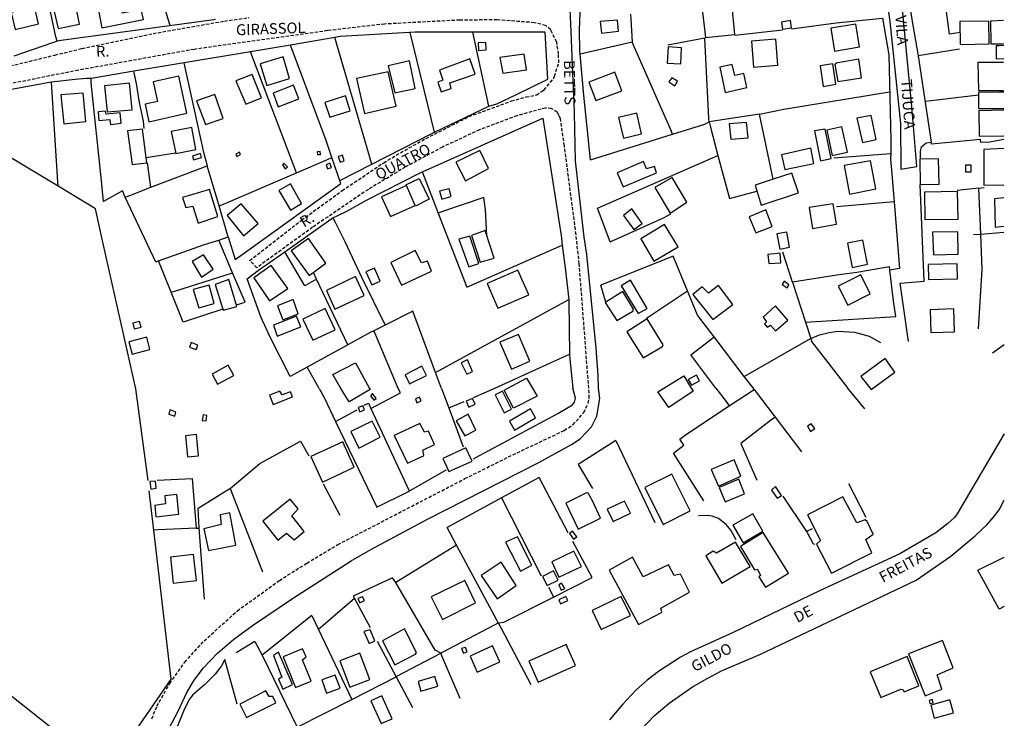
# Model space of a CAD drawing. Units: millimetres. Extents: x 185530 to 187947, y 1674286 to 1677060.
# Drawn here: x 187717 to 187944, y 1674767 to 1674928 of the extents above; entities that cross this region are included whole.
import ezdxf
from ezdxf.enums import TextEntityAlignment as Align

# ---------------------------------------------------------------- set-up
doc = ezdxf.new("R2010")
doc.units = ezdxf.units.MM
doc.header["$LTSCALE"] = 3
doc.header["$MEASUREMENT"] = 0
doc.linetypes.add('DASHED2', pattern=[0.375, 0.25, -0.125])
for name, color, linetype in [('T-MFIO-EXI', 7, 'DASHED2'), ('V-EDIFICACAO', 7, 'Continuous'), ('V-LOTE', 1, 'Continuous'), ('V-NOME_DOS_LOGRADOUROS', 7, 'Continuous'), ('V-QUADRA', 2, 'Continuous')]:
    doc.layers.add(name, color=color, linetype=linetype)
doc.styles.get("Standard").update_dxf_attribs({"font": 'ARIAL.TTF'})

msp = doc.modelspace()

# ---------------------------------------------------------------- linework, layer by layer
at = {"layer": 'T-MFIO-EXI'}
for points in [[(187702.86, 1674914.56), (187725.16, 1674920.01), (187725.16, 1674920.01), (187731.42, 1674921.54), (187747.84, 1674924.99), (187764.27, 1674927.87), (187769.99, 1674928.65)], [(187747.53, 1674766.83), (187748.72, 1674769.69), (187748.72, 1674769.69), (187751.67, 1674774.97), (187755.15, 1674779.87), (187759.59, 1674784.79), (187767.27, 1674791.73), (187776.97, 1674798.73), (187783.3, 1674802.76), (187790.45, 1674807.03), (187819.77, 1674822.24), (187829.79, 1674827.24), (187842.69, 1674833.37), (187844.69, 1674834.68), (187847.21, 1674837.52), (187848.2, 1674839.68), (187848.47, 1674840.86), (187848.34, 1674843.12), (187848.34, 1674843.12), (187846.14, 1674871.83), (187845.26, 1674879.75), (187842.71, 1674899.08), (187841.82, 1674905.28), (187841.46, 1674906.06), (187841.46, 1674906.06), (187841.1, 1674906.84), (187839.7, 1674907.7), (187838.28, 1674907.78), (187837.38, 1674907.54), (187837.38, 1674907.54), (187831.76, 1674906.02), (187823.14, 1674902.77), (187814.6, 1674898.78), (187806.05, 1674894.18), (187797.49, 1674889.01), (187784.64, 1674880.27), (187771.74, 1674870.92), (187770.96, 1674871.73), (187770.96, 1674871.73), (187770.13, 1674872.61), (187782.07, 1674881.91), (187791.45, 1674888.73), (187801.03, 1674895.17), (187805.87, 1674898.02), (187810.74, 1674900.75), (187820.69, 1674905.8), (187830.48, 1674909.42), (187833.86, 1674910.34), (187836.27, 1674910.81), (187837.46, 1674911.59), (187837.46, 1674911.59), (187838.03, 1674911.96), (187840.29, 1674914.68), (187840.43, 1674915.12), (187840.43, 1674915.12), (187841.42, 1674918.24), (187841.37, 1674920.27), (187840.94, 1674922.98), (187839.81, 1674925.3), (187839.81, 1674925.3), (187839.52, 1674925.91), (187838.51, 1674926.75), (187838.51, 1674926.75), (187838.38, 1674926.85), (187835.78, 1674927.49), (187827.18, 1674928.14), (187818.56, 1674928.08), (187801.22, 1674927.18), (187788.08, 1674925.65), (187757.31, 1674921.34), (187730.6, 1674916.52), (187704.14, 1674911.24)]]:
    msp.add_lwpolyline(points, dxfattribs=at)
at = {"layer": 'V-EDIFICACAO'}
for points in [[(187715.11, 1674929.88), (187716.02, 1674925.92), (187721.4, 1674927.19), (187720.45, 1674931.12), (187715.11, 1674929.88)], [(187727.17, 1674932.1), (187727.39, 1674930.5), (187725.03, 1674930.1), (187725.9, 1674926.14), (187730.88, 1674927.12), (187729.75, 1674932.5), (187727.17, 1674932.1)], [(187740.11, 1674931.73), (187735.17, 1674930.72), (187736.04, 1674926.29), (187745.59, 1674928.21), (187745.05, 1674930.57), (187740.76, 1674929.66), (187740.11, 1674931.73)], [(187874.44, 1674931.26), (187875.24, 1674924.07), (187882.07, 1674924.8), (187881.31, 1674932.02), (187874.44, 1674931.26)], [(187850.98, 1674927.74), (187851.3, 1674925.05), (187855.23, 1674925.56), (187854.94, 1674928.1), (187850.98, 1674927.74)], [(187892.83, 1674927.63), (187893.04, 1674926.03), (187895.11, 1674926.32), (187894.86, 1674927.96), (187892.83, 1674927.63)], [(187904.16, 1674926.21), (187905.03, 1674920.95), (187910.77, 1674921.93), (187909.97, 1674927.16), (187904.16, 1674926.21)], [(187933.95, 1674927.74), (187934.02, 1674922.43), (187940.67, 1674922.58), (187940.6, 1674927.85), (187933.95, 1674927.74)], [(187822.82, 1674922.83), (187822.9, 1674921.09), (187824.68, 1674921.2), (187824.6, 1674922.94), (187822.82, 1674922.83)], [(187866.62, 1674921.91), (187866.42, 1674918.18), (187869.58, 1674918), (187869.76, 1674921.71), (187866.62, 1674921.91)], [(187885.89, 1674923.23), (187886.32, 1674917.24), (187891.92, 1674917.68), (187891.48, 1674923.67), (187885.89, 1674923.23)], [(187772.55, 1674918), (187774.11, 1674912.99), (187779.34, 1674914.62), (187777.81, 1674919.64), (187772.55, 1674918)], [(187827.8, 1674919.42), (187828.49, 1674915.82), (187833.98, 1674916.62), (187833.47, 1674920.25), (187827.8, 1674919.42)], [(187802.08, 1674917.53), (187803.57, 1674911.28), (187808.26, 1674912.3), (187806.98, 1674918.66), (187802.08, 1674917.53)], [(187813.92, 1674916.55), (187814.69, 1674914.19), (187813.52, 1674913.75), (187814.29, 1674911.5), (187816.57, 1674912.3), (187816.32, 1674913.57), (187822.13, 1674915.61), (187820.9, 1674919.13), (187813.92, 1674916.55)], [(187878.55, 1674917.2), (187879.82, 1674911.39), (187884.8, 1674912.52), (187884.11, 1674915.79), (187882.07, 1674915.31), (187881.42, 1674917.82), (187878.55, 1674917.2)], [(187901.69, 1674917.53), (187902.45, 1674912.74), (187905.36, 1674913.28), (187904.67, 1674917.97), (187901.69, 1674917.53)], [(187905.36, 1674918.18), (187905.1, 1674917.86), (187905.79, 1674913.9), (187911.28, 1674914.77), (187910.63, 1674919.06), (187905.36, 1674918.18)], [(187747.88, 1674913.83), (187748.82, 1674909.28), (187746.03, 1674908.67), (187746.86, 1674904.63), (187755.62, 1674906.63), (187753.76, 1674915.13), (187747.88, 1674913.83)], [(187766.92, 1674914.08), (187769.2, 1674908.7), (187772.87, 1674910.16), (187770.66, 1674915.5), (187766.92, 1674914.08)], [(187794.74, 1674914.59), (187796.59, 1674906.56), (187803.9, 1674908.23), (187802.04, 1674916.11), (187794.74, 1674914.59)], [(187848.36, 1674913.79), (187850, 1674909.5), (187855.95, 1674911.75), (187854.35, 1674916.04), (187848.36, 1674913.79)], [(187867.47, 1674914.77), (187866.81, 1674913.86), (187868.23, 1674912.95), (187868.81, 1674913.97), (187867.47, 1674914.77)], [(187736.65, 1674912.95), (187737.24, 1674906.89), (187743.01, 1674907.36), (187742.39, 1674913.5), (187736.65, 1674912.95)], [(187775.52, 1674911.21), (187776.72, 1674908.05), (187781.48, 1674909.9), (187780.21, 1674913.06), (187775.52, 1674911.21)], [(187726.52, 1674910.81), (187727.28, 1674904.16), (187732.33, 1674904.67), (187731.68, 1674911.21), (187726.52, 1674910.81)], [(187757.87, 1674909.43), (187759.94, 1674903.98), (187763.97, 1674905.4), (187762.08, 1674910.92), (187757.87, 1674909.43)], [(187787.48, 1674909.03), (187788.6, 1674905.65), (187793.29, 1674907.14), (187792.2, 1674910.59), (187787.48, 1674909.03)], [(187737.02, 1674906.41), (187736.84, 1674907.1), (187735.13, 1674906.89), (187735.31, 1674904.92), (187737.85, 1674905.11), (187738, 1674903.98), (187740.47, 1674904.27), (187740.21, 1674906.67), (187737.02, 1674906.41)], [(187855.23, 1674905.58), (187856.35, 1674900.82), (187860.53, 1674901.8), (187859.44, 1674906.63), (187855.23, 1674905.58)], [(187910.19, 1674905.43), (187911.46, 1674899.8), (187914.62, 1674900.49), (187913.5, 1674906.09), (187910.19, 1674905.43)], [(187880.76, 1674904.13), (187881.09, 1674900.57), (187885.09, 1674900.93), (187884.76, 1674904.45), (187880.76, 1674904.13)], [(187903.29, 1674902.67), (187904.52, 1674896.86), (187908.01, 1674897.59), (187906.74, 1674903.44), (187903.29, 1674902.67)], [(187741.92, 1674902.49), (187743.01, 1674894.72), (187746.39, 1674895.12), (187745.41, 1674902.89), (187741.92, 1674902.49)], [(187752.02, 1674902.38), (187753.07, 1674897.33), (187757.72, 1674898.24), (187756.78, 1674903.33), (187752.02, 1674902.38)], [(187900.38, 1674902.53), (187901.83, 1674895.63), (187904.23, 1674896.13), (187902.85, 1674902.93), (187900.38, 1674902.53)], [(187756.96, 1674896.68), (187757.14, 1674895.84), (187759, 1674896.35), (187758.74, 1674897.3), (187756.96, 1674896.68)], [(187766.95, 1674897.11), (187767.13, 1674896.61), (187767.97, 1674897.04), (187767.79, 1674897.59), (187766.95, 1674897.11)], [(187785.68, 1674897.71), (187785.77, 1674897.08), (187786.46, 1674897.08), (187786.39, 1674897.77), (187785.68, 1674897.71)], [(187790.89, 1674896.71), (187790.56, 1674896.58), (187790.96, 1674895.3), (187791.91, 1674895.59), (187791.51, 1674896.91), (187790.89, 1674896.71)], [(187817.66, 1674895.33), (187819.88, 1674890.98), (187825.22, 1674893.85), (187823.19, 1674898.02), (187817.66, 1674895.33)], [(187892.79, 1674897.01), (187893.55, 1674893.59), (187900.24, 1674894.97), (187899.55, 1674898.49), (187892.79, 1674897.01)], [(187778.1, 1674895.01), (187777.7, 1674894.68), (187778.27, 1674893.78), (187778.84, 1674894.19), (187778.1, 1674895.01)], [(187788.64, 1674895.04), (187787.73, 1674894.68), (187788.09, 1674893.77), (187789, 1674894.1), (187788.64, 1674895.04)], [(187854.9, 1674892.83), (187856.24, 1674889.59), (187863.98, 1674892.86), (187863.47, 1674894.32), (187861.69, 1674893.77), (187861, 1674895.44), (187854.9, 1674892.83)], [(187907.25, 1674894.54), (187908.45, 1674887.92), (187914.55, 1674889.12), (187913.31, 1674895.63), (187907.25, 1674894.54)], [(187924.68, 1674895.99), (187924.76, 1674890.14), (187929.19, 1674890.18), (187929.04, 1674896.06), (187924.88, 1674895.99)], [(187935.26, 1674894.61), (187935.26, 1674893.08), (187936.53, 1674893.08), (187936.53, 1674894.64), (187935.26, 1674894.61)], [(187890.87, 1674891.35), (187886.69, 1674889.96), (187888.14, 1674885.38), (187896.71, 1674888.21), (187895.19, 1674892.79)], [(187779.56, 1674890.29), (187776.83, 1674888.76), (187779.52, 1674884.25), (187782.1, 1674885.78), (187779.56, 1674890.29)], [(187800.55, 1674887.31), (187802.59, 1674882.73), (187808.29, 1674885.31), (187806.26, 1674889.89), (187800.55, 1674887.31)], [(187863.55, 1674889.45), (187867.11, 1674883.56), (187870.99, 1674886.03), (187867.58, 1674891.74), (187863.55, 1674889.45)], [(187754.64, 1674887.16), (187755.36, 1674884.84), (187757, 1674885.16), (187758.2, 1674881.24), (187762.74, 1674882.73), (187760.85, 1674888.98), (187754.64, 1674887.16)], [(187813.89, 1674888.58), (187814.47, 1674886.72), (187816.61, 1674887.34), (187816.1, 1674889.16), (187813.89, 1674888.58)], [(187925.77, 1674888.36), (187925.88, 1674882.04), (187933.58, 1674882.11), (187933.4, 1674888.54), (187925.77, 1674888.36)], [(187768.15, 1674885.71), (187764.92, 1674882.95), (187768.66, 1674878.3), (187772.04, 1674881.13), (187768.15, 1674885.71)], [(187899.15, 1674884.84), (187899.98, 1674880), (187905.5, 1674880.95), (187904.7, 1674885.71), (187899.15, 1674884.84)], [(187858.28, 1674884.55), (187856.32, 1674882.98), (187858.75, 1674879.75), (187860.68, 1674881.17), (187858.28, 1674884.55)], [(187885.38, 1674882.69), (187886.9, 1674878.95), (187890.68, 1674880.48), (187889.16, 1674884.29), (187885.38, 1674882.69)], [(187865.83, 1674880.88), (187860.35, 1674877.57), (187863.33, 1674872.45), (187868.99, 1674875.75), (187865.83, 1674880.88)], [(187821.26, 1674878.33), (187823.29, 1674872.23), (187826.53, 1674873.17), (187824.42, 1674879.5), (187821.26, 1674878.33)], [(187891.7, 1674878.73), (187892.43, 1674875.25), (187894.68, 1674875.68), (187894.06, 1674879.17), (187891.7, 1674878.73)], [(187927.66, 1674879.13), (187927.88, 1674873.94), (187933.58, 1674874.05), (187933.51, 1674879.24), (187927.66, 1674879.13)], [(187779.67, 1674874.85), (187783.84, 1674869.14), (187787.69, 1674872.01), (187783.7, 1674877.64), (187779.67, 1674874.85)], [(187818.39, 1674877.5), (187820.68, 1674871.14), (187822.97, 1674871.9), (187820.93, 1674878.19), (187818.39, 1674877.5)], [(187908.05, 1674876.63), (187909.14, 1674871), (187912.62, 1674871.72), (187911.57, 1674877.32), (187908.05, 1674876.63)], [(187756.82, 1674872.34), (187759.03, 1674868.78), (187761.68, 1674870.56), (187759.47, 1674873.94), (187756.82, 1674872.34)], [(187808.33, 1674874.88), (187802.66, 1674872.16), (187805.13, 1674866.89), (187812.07, 1674870.12), (187811.13, 1674872.45), (187809.78, 1674872.09), (187808.33, 1674874.88)], [(187889.63, 1674873.97), (187889.85, 1674871.87), (187892.68, 1674872.09), (187892.5, 1674874.3), (187889.63, 1674873.97)], [(187926.65, 1674871.65), (187926.75, 1674868.2), (187933.44, 1674868.34), (187933.33, 1674871.83), (187926.65, 1674871.65)], [(187775.09, 1674871.47), (187771.06, 1674868.6), (187774.69, 1674863.29), (187778.94, 1674866.16), (187775.09, 1674871.47)], [(187796.92, 1674870.01), (187798.27, 1674866.96), (187800.23, 1674867.83), (187798.88, 1674870.85), (187796.92, 1674870.01)], [(187824.93, 1674867.25), (187827.36, 1674861.59), (187834.48, 1674864.64), (187831.94, 1674870.34), (187824.93, 1674867.25)], [(187763.96, 1674861.4), (187764.05, 1674861.11), (187767.17, 1674861.99), (187765.32, 1674868.2), (187762.16, 1674867.04)], [(187787.8, 1674865.69), (187789.76, 1674861.33), (187796.52, 1674864.53), (187794.49, 1674868.89), (187787.8, 1674865.69)], [(187857.99, 1674868.05), (187855.84, 1674866.74), (187859.77, 1674860.39), (187861.8, 1674861.55), (187857.99, 1674868.05)], [(187893.44, 1674867.8), (187892.93, 1674867.07), (187894.1, 1674866.27), (187894.53, 1674866.96), (187893.44, 1674867.8)], [(187905.87, 1674866.64), (187908.12, 1674862.31), (187913.24, 1674864.89), (187911.1, 1674869.25), (187905.87, 1674866.64)], [(187757.11, 1674865.87), (187758.38, 1674861.66), (187761.94, 1674862.68), (187760.74, 1674866.89), (187757.11, 1674865.87)], [(187852.28, 1674863), (187852.1, 1674862.89), (187854.79, 1674858.72), (187858.5, 1674860.93), (187858.68, 1674861.33), (187856.21, 1674865.47)], [(187874.48, 1674866.53), (187872.37, 1674864.71), (187876.95, 1674858.97), (187881.6, 1674862.46), (187878.29, 1674866.85), (187875.93, 1674865.07), (187874.48, 1674866.53)], [(187776.51, 1674862.13), (187777.74, 1674858.9), (187781.3, 1674860.28), (187780.17, 1674863.58), (187776.51, 1674862.13)], [(187782.39, 1674859.08), (187784.68, 1674854.21), (187789.84, 1674856.61), (187787.55, 1674861.48), (187782.39, 1674859.08)], [(187891.41, 1674862.1), (187888.54, 1674859.55), (187889.37, 1674858.46), (187888.9, 1674857.99), (187889.52, 1674857.19), (187890.25, 1674857.7), (187891.41, 1674856.39), (187894.28, 1674858.79), (187891.41, 1674862.1)], [(187927.12, 1674861.22), (187927.26, 1674855.99), (187932.68, 1674856.14), (187932.53, 1674861.44), (187927.12, 1674861.22)], [(187743.16, 1674858.14), (187743.48, 1674856.79), (187745.05, 1674857.19), (187744.72, 1674858.54), (187743.16, 1674858.14)], [(187775.63, 1674857.7), (187776.47, 1674855.16), (187781.88, 1674857.26), (187780.94, 1674859.77), (187775.63, 1674857.7)], [(187857.15, 1674856.14), (187860.89, 1674850.11), (187865.36, 1674852.76), (187865.54, 1674853.16), (187861.8, 1674859.12), (187857.15, 1674856.14)], [(187742.21, 1674853.85), (187743.01, 1674850.94), (187747.08, 1674852.03), (187746.39, 1674854.87), (187742.21, 1674853.85)], [(187756.6, 1674853.63), (187756.2, 1674852.58), (187757.8, 1674852.07), (187758.12, 1674853.09), (187756.6, 1674853.63)], [(187827.84, 1674853.74), (187830.52, 1674847.53), (187834.74, 1674849.34), (187832.12, 1674855.48), (187827.84, 1674853.74)], [(187791.16, 1674843.06), (187789.29, 1674846.31), (187794.5, 1674849), (187797.74, 1674843.07), (187797.9, 1674842.81), (187793.03, 1674839.99)], [(187820.1, 1674849.6), (187818.94, 1674848.99), (187820.21, 1674846.37), (187821.53, 1674846.97), (187820.33, 1674849.7), (187820.1, 1674849.6)], [(187911.13, 1674845.82), (187913.47, 1674842.8), (187918.91, 1674846.84), (187916.69, 1674850), (187911.13, 1674845.82)], [(187761.43, 1674846.37), (187762.7, 1674844.04), (187766.44, 1674846.07), (187765.17, 1674848.44), (187761.43, 1674846.37)], [(187806, 1674846.22), (187807.02, 1674844.11), (187810.91, 1674846.07), (187809.85, 1674848.22), (187806, 1674846.22)], [(187829.66, 1674843.1), (187833.97, 1674845.4), (187835.33, 1674843.11), (187836.43, 1674841.3), (187831.01, 1674838.49), (187828.84, 1674842.64)], [(187865.63, 1674843.14), (187870.25, 1674845.94), (187871.94, 1674843.15), (187872.42, 1674842.44), (187866.83, 1674838.66), (187864.3, 1674842.31)], [(187871.28, 1674845.09), (187872.05, 1674843.79), (187873.86, 1674844.84), (187873.17, 1674846.11), (187871.28, 1674845.09)], [(187774.68, 1674841.5), (187775.53, 1674839.33), (187780.02, 1674841.15), (187779.53, 1674842.31), (187777.6, 1674841.58), (187777.11, 1674842.46), (187774.68, 1674841.5)], [(187828.44, 1674842.42), (187826.73, 1674841.55), (187828.84, 1674837.41), (187830.54, 1674838.25), (187828.44, 1674842.42)], [(187798.47, 1674841.92), (187797.97, 1674841.37), (187798.76, 1674840.32), (187799.27, 1674840.72), (187798.47, 1674841.92)], [(187808.35, 1674840.68), (187808.68, 1674839.74), (187809.66, 1674840.17), (187809.3, 1674841.08), (187808.35, 1674840.68)], [(187820.05, 1674840.1), (187820.66, 1674838.76), (187822.12, 1674839.45), (187821.5, 1674840.75), (187820.05, 1674840.1)], [(187752.35, 1674837.89), (187751.68, 1674838.1), (187751.48, 1674837.12), (187752.82, 1674836.69), (187753.08, 1674837.56), (187752.35, 1674837.89)], [(187795.17, 1674838.65), (187795.53, 1674837.7), (187796.62, 1674838.14), (187796.19, 1674839.08), (187795.17, 1674838.65)], [(187830.03, 1674835.52), (187831.2, 1674833.45), (187836.03, 1674836.25), (187834.86, 1674838.32), (187830.03, 1674835.52)], [(187759.36, 1674836.98), (187759.18, 1674835.67), (187760.05, 1674835.56), (187760.23, 1674836.83), (187759.36, 1674836.98)], [(187793.43, 1674833.09), (187795.28, 1674829.31), (187800.18, 1674831.82), (187798.4, 1674835.49), (187793.43, 1674833.09)], [(187817.76, 1674835.6), (187819.72, 1674832.15), (187822.26, 1674833.45), (187820.48, 1674837.09), (187817.76, 1674835.6)], [(187803.45, 1674832.23), (187806.5, 1674825.79), (187810.23, 1674827.51), (187810.31, 1674827.69), (187810.05, 1674828.79), (187812.74, 1674830.12), (187811.36, 1674833.2), (187810.46, 1674832.98), (187809.39, 1674834.97), (187803.45, 1674832.23)], [(187899.62, 1674834.87), (187898.78, 1674834.33), (187899.51, 1674833.13), (187900.49, 1674833.78), (187899.62, 1674834.87)], [(187755.29, 1674832.15), (187755.8, 1674827.24), (187758.34, 1674827.53), (187757.83, 1674832.4), (187755.29, 1674832.15)], [(187784.2, 1674827.35), (187786.92, 1674821.43), (187794.22, 1674824.92), (187791.57, 1674830.73), (187784.2, 1674827.35)], [(187814.71, 1674826.88), (187816.09, 1674823.87), (187821.43, 1674826.3), (187820.01, 1674829.39), (187814.71, 1674826.88)], [(187876.59, 1674824.34), (187878.3, 1674820.53), (187883.39, 1674822.78), (187881.86, 1674826.55), (187876.59, 1674824.34)], [(187747.12, 1674821.58), (187747.34, 1674819.84), (187748.57, 1674820.02), (187748.39, 1674821.69), (187747.12, 1674821.58)], [(187861.27, 1674820.22), (187865.51, 1674811.67), (187871.75, 1674814.83), (187867.53, 1674823.3), (187861.27, 1674820.22)], [(187878.45, 1674820.2), (187879.83, 1674816.86), (187884.29, 1674818.75), (187882.95, 1674822.12), (187878.45, 1674820.2)], [(187891.45, 1674820.42), (187890.5, 1674819.62), (187891.81, 1674817.77), (187892.79, 1674818.38), (187891.45, 1674820.42)], [(187750.58, 1674818.25), (187750.69, 1674816.42), (187748.22, 1674816.03), (187748.48, 1674813.4), (187753.8, 1674814.04), (187753.3, 1674818.56), (187750.58, 1674818.25)], [(187773.16, 1674812.41), (187776.61, 1674808.07), (187778.6, 1674809.62), (187780.34, 1674808.11), (187782.66, 1674810.03), (187779.81, 1674813.69), (187781.32, 1674815.3), (187779.47, 1674817.5), (187773.16, 1674812.41)], [(187847.82, 1674819), (187843.04, 1674816.58), (187845.88, 1674810.58), (187851.05, 1674813.09), (187849.18, 1674817.13), (187848.18, 1674818.9), (187847.82, 1674819)], [(187906.93, 1674818.04), (187898.82, 1674813.86), (187901.76, 1674807.97), (187900.85, 1674807.14), (187904.35, 1674800.41), (187913.62, 1674805.1), (187912.22, 1674808.23), (187913.95, 1674809.42), (187912.55, 1674812.33), (187912.07, 1674812.72), (187910.2, 1674812.01), (187906.93, 1674818.04)], [(187852.59, 1674815.19), (187853.97, 1674812.32), (187857.96, 1674814.24), (187856.58, 1674817.08), (187852.59, 1674815.19)], [(187759.56, 1674810.66), (187760.58, 1674805.63), (187766.94, 1674806.89), (187765.5, 1674814.35), (187763.28, 1674813.92), (187763.5, 1674811.63), (187759.56, 1674810.66)], [(187881.61, 1674811.52), (187883.97, 1674807.45), (187888.47, 1674810.14), (187886.18, 1674814.13), (187881.61, 1674811.52)], [(187829.13, 1674807.6), (187832.61, 1674800.88), (187835.23, 1674802.26), (187831.92, 1674808.83), (187829.13, 1674807.6)], [(187844.6, 1674810.14), (187843.91, 1674809.59), (187844.78, 1674808.29), (187845.61, 1674808.83), (187844.6, 1674810.14)], [(187888.56, 1674809.8), (187883.35, 1674806.57), (187886.59, 1674801.18), (187887.23, 1674801.33), (187887.92, 1674799.9), (187887.56, 1674799.56), (187889.09, 1674797.18), (187894.38, 1674800.41), (187888.56, 1674809.8)], [(187877.8, 1674805.01), (187877.03, 1674805.49), (187875.32, 1674804.42), (187879.04, 1674798.08), (187885.55, 1674802), (187882.2, 1674807.58), (187877.8, 1674805.01)], [(187751.84, 1674804.11), (187752.46, 1674798.08), (187757.87, 1674798.7), (187757.18, 1674804.73), (187751.84, 1674804.11)], [(187839.84, 1674803.06), (187841.47, 1674799.5), (187846.7, 1674801.97), (187844.89, 1674805.49), (187839.84, 1674803.06)], [(187858.41, 1674804.1), (187853.03, 1674801.11), (187859.78, 1674788.57), (187865.09, 1674791.36), (187865.19, 1674791.49), (187864.96, 1674792.35), (187871.6, 1674796.01), (187869.49, 1674800.23), (187868.04, 1674799.91), (187866.75, 1674802.34), (187860.91, 1674799.57), (187858.41, 1674804.1)], [(187823.53, 1674799.9), (187827.17, 1674794.52), (187831.6, 1674797.57), (187828.11, 1674802.98), (187823.53, 1674799.9)], [(187840.2, 1674800.95), (187837.7, 1674799.68), (187838.71, 1674797.57), (187841.29, 1674798.77), (187840.2, 1674800.95)], [(187812.02, 1674794.96), (187814.6, 1674789.76), (187822.23, 1674793.58), (187819.76, 1674798.73), (187812.02, 1674794.96)], [(187842.06, 1674798.08), (187841.47, 1674797.75), (187841.98, 1674796.52), (187842.82, 1674796.85), (187842.06, 1674798.08)], [(187795.06, 1674794.59), (187795.53, 1674793.58), (187796.59, 1674794.12), (187796.15, 1674794.99), (187795.06, 1674794.59)], [(187841.44, 1674794.27), (187841.8, 1674793.36), (187843.51, 1674794.12), (187843.07, 1674795.03), (187841.44, 1674794.27)], [(187849.1, 1674791.8), (187851.21, 1674787.4), (187857.96, 1674790.67), (187855.78, 1674795.03), (187849.1, 1674791.8)], [(187797.89, 1674787.37), (187796.48, 1674786.93), (187797.67, 1674784.21), (187799.02, 1674784.79), (187797.89, 1674787.37)], [(187800.73, 1674784.79), (187803.63, 1674779.27), (187808.35, 1674781.7), (187808.61, 1674782.14), (187805.81, 1674787.55), (187800.73, 1674784.79)], [(187818.99, 1674783.01), (187819.43, 1674781.96), (187820.26, 1674782.28), (187819.94, 1674783.23), (187818.99, 1674783.01)], [(187820.95, 1674781.23), (187822.63, 1674777.56), (187827.82, 1674779.96), (187826.11, 1674783.66), (187820.95, 1674781.23)], [(187834.54, 1674780.1), (187836.68, 1674775.27), (187845.25, 1674779.09), (187843.11, 1674783.95), (187834.54, 1674780.1)], [(187922.1, 1674781.78), (187925.97, 1674772.14), (187929.77, 1674773.62), (187928.7, 1674776.96), (187932.44, 1674778.59), (187929.91, 1674784.9), (187922.1, 1674781.78)], [(187776.74, 1674782.16), (187775.59, 1674781.42), (187777.51, 1674776.38), (187776.75, 1674775.99), (187777.78, 1674773.63), (187779.97, 1674774.74), (187776.74, 1674782.16)], [(187777.84, 1674781.1), (187780.69, 1674774.03), (187784.28, 1674775.47), (187782.27, 1674780.44), (187783.18, 1674781.09), (187782.28, 1674782.99), (187777.84, 1674781.1)], [(187790.92, 1674780.21), (187793.21, 1674774.11), (187797.82, 1674775.89), (187795.5, 1674781.96), (187790.92, 1674780.21)], [(187913.23, 1674777.68), (187915.72, 1674771.71), (187920.34, 1674773.68), (187920.77, 1674773.55), (187921.11, 1674773.06), (187924.48, 1674774.45), (187921.79, 1674781.22), (187913.23, 1674777.68)], [(187786.78, 1674775.78), (187787.87, 1674772.73), (187790.96, 1674773.89), (187789.83, 1674776.91), (187786.78, 1674775.78)], [(187809.01, 1674775.42), (187809.62, 1674773.2), (187813.51, 1674774.37), (187812.86, 1674776.58), (187809.01, 1674775.42)], [(187767.82, 1674770.21), (187769.42, 1674767.07), (187776.17, 1674770.51), (187775.48, 1674771.95), (187774.59, 1674771.94), (187773.86, 1674773.3), (187767.82, 1674770.21)], [(187800.62, 1674772.11), (187798.04, 1674770.99), (187800.44, 1674765.72), (187802.98, 1674766.81), (187800.62, 1674772.11)], [(187926.89, 1674771.06), (187927, 1674770.37), (187927.77, 1674770.52), (187927.58, 1674771.24), (187926.89, 1674771.06)], [(187927.22, 1674769.93), (187928.02, 1674766.96), (187932.45, 1674768.19), (187931.62, 1674771.21), (187927.22, 1674769.93)]]:
    msp.add_lwpolyline(points, close=True, dxfattribs=at)
for points in [[(187944.044, 1674927.97), (187941.03, 1674927.81), (187941.1, 1674922.58), (187943.05, 1674922.58), (187944.037, 1674922.579)], [(187944.06, 1674922.19), (187943.05, 1674922.14), (187942.3, 1674922.11), (187942.353, 1674919.178), (187944.085, 1674919.24)], [(187944.027, 1674918.338), (187938.071, 1674918.27), (187938.23, 1674911.83), (187943.06, 1674911.83), (187944.046, 1674911.859)], [(187944.07, 1674911.46), (187943.06, 1674911.45), (187938.23, 1674911.39), (187938.24, 1674910.87), (187938.27, 1674907.65), (187944.07, 1674907.69)], [(187944.06, 1674907.29), (187938.34, 1674907.14), (187938.38, 1674901.33), (187944.08, 1674901.38)], [(187944.08, 1674898.42), (187939.47, 1674898.24), (187939.51, 1674889.96), (187944.09, 1674890.07)], [(187944.075, 1674887.038), (187941.965, 1674886.851), (187941.965, 1674886.851), (187942.12, 1674880.3), (187944.086, 1674880.519)], [(187944.2, 1674792.716), (187944.2, 1674792.716), (187943.017, 1674792.097), (187938.07, 1674801.08), (187944.18, 1674804.1), (187944.18, 1674804.1)]]:
    msp.add_lwpolyline(points, dxfattribs=at)
at = {"layer": 'V-LOTE'}
for points in [[(187927.37, 1674899.9), (187924.37, 1674919.81), (187922.91, 1674928.21), (187920.71, 1674942.44), (187917.82, 1674955.88), (187917.54, 1674958.7), (187925.83, 1674959.91)], [(187846.3, 1674920.95), (187846.22, 1674925.83), (187846.56, 1674935.73), (187846.57, 1674944.27), (187846.83, 1674945.55), (187847.33, 1674946.32), (187849.12, 1674947.55), (187850.67, 1674947.92), (187853.07, 1674947.82), (187860.7, 1674946.71)], [(187751.8, 1674926.82), (187747.94, 1674939.19)], [(187725.69, 1674923.24), (187725.39, 1674924.21), (187723.43, 1674933.79)], [(187933.98, 1674925.21), (187931.58, 1674924.87), (187930.68, 1674931.12), (187930.53, 1674932.14)], [(187858, 1674929.43), (187858.06, 1674928.39), (187858.37, 1674923.01)], [(187895.14, 1674926.1), (187905.44, 1674927.44), (187916.09, 1674928.54)], [(187916.09, 1674928.54), (187917.55, 1674920.06)], [(187762.26, 1674928.23), (187761.86, 1674928.18), (187726.6, 1674923.36), (187725.69, 1674923.24)], [(187789.78, 1674924.05), (187779.51, 1674922.33)], [(187791.07, 1674924.27), (187789.78, 1674924.05)], [(187798.26, 1674894.81), (187789.78, 1674924.05)], [(187825.27, 1674908.23), (187827.11, 1674908.78), (187831.66, 1674910.9), (187838.92, 1674914.47), (187838.3, 1674925.3), (187808.31, 1674925.33), (187791.07, 1674924.27)], [(187812.79, 1674902.22), (187807.1, 1674925.25)], [(187825.27, 1674908.23), (187821.57, 1674925.31)], [(187876.1, 1674904.62), (187876.06, 1674905.38), (187875.11, 1674923.88), (187866.57, 1674922.28)], [(187882.05, 1674924.58), (187893, 1674925.84)], [(187725.69, 1674923.24), (187724.6, 1674922.87), (187715.68, 1674919.8)], [(187779.51, 1674922.33), (187774, 1674921.41)], [(187789.1, 1674896.36), (187787.75, 1674900.3), (187779.51, 1674922.33)], [(187858.37, 1674923.01), (187846.36, 1674920.25)], [(187867.69, 1674901.73), (187867.24, 1674902.76), (187858.37, 1674923.01)], [(187770.34, 1674920.8), (187754.99, 1674918.23)], [(187774, 1674921.41), (187770.34, 1674920.8)], [(187780.93, 1674892.85), (187770.34, 1674920.8)], [(187846.36, 1674920.25), (187846.3, 1674920.95)], [(187847.2, 1674910.73), (187846.36, 1674920.25)], [(187917.55, 1674920.06), (187918.03, 1674900.4)], [(187924.35, 1674919.94), (187933.9, 1674921.47)], [(187754.99, 1674918.23), (187743.37, 1674916.28)], [(187760.34, 1674894.47), (187760.37, 1674894.48), (187759.63, 1674897.23), (187754.99, 1674918.23)], [(187743.37, 1674916.28), (187734.44, 1674914.78), (187733.52, 1674914.63)], [(187745.77, 1674903.03), (187745.65, 1674904.79), (187744.67, 1674909.1), (187744, 1674913.43), (187743.37, 1674916.28)], [(187724.33, 1674913.77), (187708.9, 1674910.91), (187705.52, 1674910.11), (187704.69, 1674909.78)], [(187724.38, 1674913.78), (187724.33, 1674913.77)], [(187729.85, 1674914.41), (187724.38, 1674913.78)], [(187725.91, 1674889.72), (187725.85, 1674890.73), (187724.38, 1674913.78)], [(187733.52, 1674914.63), (187732.44, 1674914.57), (187729.85, 1674914.41)], [(187741.43, 1674887.25), (187740.76, 1674888.67), (187736.36, 1674886.23), (187735.97, 1674891.02), (187733.55, 1674913.62), (187733.52, 1674914.63)], [(187848.77, 1674895.8), (187847.2, 1674910.73)], [(187887.7, 1674906.38), (187893.37, 1674907.54), (187917.71, 1674911.56)], [(187925.99, 1674909.37), (187938.24, 1674910.87)], [(187812.79, 1674902.22), (187825.27, 1674908.23)], [(187725.91, 1674889.72), (187707.21, 1674900.98), (187698.1, 1674906.4)], [(187887.7, 1674906.38), (187877.15, 1674904.78), (187876.1, 1674904.62)], [(187890.87, 1674891.35), (187887.7, 1674906.38)], [(187789.3, 1674882.45), (187790.29, 1674882.93), (187792.69, 1674884.08), (187797.06, 1674886.49), (187809.47, 1674892.86), (187837.77, 1674905.45), (187841.94, 1674878.33)], [(187867.69, 1674901.73), (187875.15, 1674904.07), (187876.1, 1674904.62)], [(187876.1, 1674904.62), (187876.42, 1674903.38), (187878.08, 1674896.87)], [(187798.26, 1674894.81), (187812.29, 1674901.98)], [(187812.29, 1674901.98), (187812.79, 1674902.22)], [(187848.77, 1674895.8), (187867.69, 1674901.73)], [(187918.03, 1674900.4), (187917.99, 1674897.26)], [(187924.88, 1674895.99), (187924.84, 1674897.78), (187925.07, 1674898.86), (187926.14, 1674899.73)], [(187926.14, 1674899.73), (187927.35, 1674899.9)], [(187927.35, 1674899.9), (187927.37, 1674899.9)], [(187927.42, 1674899.45), (187927.35, 1674899.9)], [(187944.08, 1674900.52), (187940.83, 1674899.9), (187938.75, 1674899.83), (187938.7, 1674900.53), (187927.42, 1674899.45)], [(187746.23, 1674896.41), (187753.04, 1674897.46)], [(187850.33, 1674884.65), (187878.08, 1674896.87)], [(187878.08, 1674896.87), (187880.79, 1674886.91), (187887.12, 1674888.59)], [(187904.87, 1674896.33), (187917.99, 1674897.26)], [(187917.99, 1674897.26), (187917.98, 1674895.98)], [(187747.34, 1674889.51), (187746.57, 1674895.11)], [(187747.34, 1674889.51), (187760.34, 1674894.47)], [(187763.06, 1674885.18), (187760.34, 1674894.47)], [(187780.93, 1674892.85), (187788.07, 1674895.92)], [(187788.07, 1674895.92), (187789.1, 1674896.36)], [(187791.16, 1674890.35), (187789.1, 1674896.36)], [(187790.92, 1674891.06), (187798.26, 1674894.81)], [(187917.98, 1674895.98), (187918.17, 1674893.43)], [(187763.06, 1674885.18), (187764.08, 1674885.62), (187780.93, 1674892.85)], [(187810.01, 1674892.89), (187813.62, 1674883.55)], [(187918.17, 1674893.43), (187918.76, 1674886.12)], [(187768.65, 1674874.15), (187791.16, 1674890.35)], [(187806.14, 1674890.1), (187809.21, 1674891.5), (187811.52, 1674886.75), (187808.35, 1674885.1)], [(187922.11, 1674853.89), (187920.16, 1674867.4), (187925.74, 1674867.79), (187924.76, 1674890.11)], [(187736.23, 1674876.84), (187734.52, 1674884.54), (187725.91, 1674889.72)], [(187741.43, 1674887.25), (187742.43, 1674887.63), (187747.34, 1674889.51)], [(187938.35, 1674889.29), (187933.31, 1674888.76)], [(187938.35, 1674889.29), (187939.58, 1674889.41)], [(187938.77, 1674878.66), (187938.35, 1674889.29)], [(187749.09, 1674872.5), (187748.46, 1674872.24), (187741.43, 1674887.25)], [(187824.83, 1674878.28), (187824.55, 1674884.36), (187824.15, 1674887.14), (187814.62, 1674883.89)], [(187918.76, 1674886.12), (187905.5, 1674884.99)], [(187918.76, 1674886.12), (187920, 1674870.74), (187917.8, 1674870.35)], [(187764.85, 1674879.05), (187763.06, 1674885.18)], [(187814.62, 1674883.89), (187813.62, 1674883.55)], [(187813.62, 1674883.55), (187820.22, 1674866.46), (187842.24, 1674876.1)], [(187853.3, 1674876.94), (187850.33, 1674884.65)], [(187853.3, 1674876.94), (187865.59, 1674882.46), (187867.29, 1674883.35)], [(187778.22, 1674874.63), (187788.29, 1674881.74), (187789.3, 1674882.45)], [(187789.3, 1674882.45), (187789.8, 1674881.44), (187792.09, 1674876.99), (187795.99, 1674868.56), (187801.4, 1674857.7)], [(187765.14, 1674878.05), (187764.85, 1674879.05)], [(187937.11, 1674878.61), (187938.77, 1674878.66)], [(187938.22, 1674856.84), (187939.1, 1674870.52), (187938.77, 1674878.66)], [(187938.77, 1674878.66), (187944.101, 1674879.13)], [(187743.87, 1674843.01), (187736.23, 1674876.84)], [(187749.09, 1674872.5), (187759.71, 1674876.27)], [(187759.71, 1674876.27), (187762.97, 1674877.32)], [(187762.97, 1674877.32), (187765.14, 1674878.05)], [(187766.19, 1674869.75), (187762.97, 1674877.32)], [(187765.14, 1674878.05), (187765.15, 1674878.05), (187766.74, 1674872.8), (187768.65, 1674874.15)], [(187841.94, 1674878.33), (187842.24, 1674876.1)], [(187772.15, 1674870.34), (187778.22, 1674874.63)], [(187785.54, 1674868.32), (187782.85, 1674866.76), (187778.22, 1674874.63)], [(187842.24, 1674876.1), (187842.93, 1674870.87)], [(187895.34, 1674867.57), (187893.13, 1674874.54)], [(187752, 1674865.3), (187749.09, 1674872.5)], [(187871.12, 1674865.6), (187867.84, 1674873.57), (187851.15, 1674866.89)], [(187753.05, 1674865.63), (187766.19, 1674869.75)], [(187767.06, 1674862.37), (187769.05, 1674863), (187766.19, 1674869.75)], [(187783.35, 1674847.94), (187779.48, 1674845.82), (187774.77, 1674855.08), (187772.68, 1674859.61), (187769.53, 1674868.35), (187772.15, 1674870.34)], [(187785.54, 1674868.32), (187784.81, 1674869.86)], [(187842.93, 1674870.87), (187843.71, 1674863.59)], [(187917.8, 1674870.35), (187917.7, 1674871.14), (187910.2, 1674869.84), (187905.59, 1674869.24), (187895.34, 1674867.57)], [(187898.3, 1674858.36), (187919.17, 1674859.7), (187918.6, 1674863.27), (187917.8, 1674870.35)], [(187792.75, 1674853.11), (187785.54, 1674868.32)], [(187895.34, 1674867.57), (187898.3, 1674858.36)], [(187752, 1674865.3), (187753.05, 1674865.63)], [(187763.96, 1674861.4), (187754.81, 1674858.36), (187752, 1674865.3)], [(187852.28, 1674863), (187851.15, 1674866.89)], [(187861.64, 1674859.29), (187871.12, 1674865.6)], [(187877.26, 1674854.94), (187873.45, 1674859.94), (187871.12, 1674865.6)], [(187812.99, 1674846.75), (187843.71, 1674863.59)], [(187843.71, 1674863.59), (187843.75, 1674863.17)], [(187843.75, 1674863.17), (187843.86, 1674850.99)], [(187812.99, 1674846.75), (187807.74, 1674860.9), (187801.4, 1674857.7)], [(187898.3, 1674858.36), (187899.53, 1674854.57)], [(187798.78, 1674856.38), (187797.93, 1674855.95), (187792.75, 1674853.11)], [(187801.4, 1674857.7), (187798.78, 1674856.38)], [(187799.2, 1674855.37), (187798.78, 1674856.38)], [(187899.53, 1674854.57), (187901.54, 1674855.45), (187903.81, 1674856.01), (187905.8, 1674856.26), (187909.61, 1674856.04), (187913.04, 1674855.15), (187915.65, 1674853.69)], [(187804.39, 1674843.07), (187799.2, 1674855.37)], [(187877.68, 1674843.16), (187871.86, 1674850.82), (187876.2, 1674854.13)], [(187876.2, 1674854.13), (187877.26, 1674854.94)], [(187884.22, 1674845.8), (187877.26, 1674854.94)], [(187884.22, 1674845.8), (187899.51, 1674854.56), (187899.53, 1674854.57)], [(187899.53, 1674854.57), (187899.75, 1674853.87), (187907.99, 1674843.19)], [(187792.75, 1674853.11), (187783.35, 1674847.94)], [(187941.46, 1674851.27), (187944.13, 1674853.21)], [(187826.67, 1674843.1), (187843.86, 1674850.99)], [(187843.86, 1674850.99), (187843.86, 1674850.59)], [(187843.86, 1674850.59), (187844.64, 1674843.12)], [(187786.12, 1674843.05), (187783.35, 1674847.94)], [(187814.35, 1674843.08), (187812.99, 1674846.75)], [(187886.23, 1674843.17), (187884.22, 1674845.8)], [(187746.67, 1674821.79), (187743.87, 1674843.01)], [(187786.12, 1674843.05), (187787.35, 1674840.81), (187789.92, 1674835.46)], [(187798.05, 1674838.47), (187804.92, 1674842.06), (187804.39, 1674843.07)], [(187814.35, 1674843.08), (187816.03, 1674838.57)], [(187821.73, 1674826.85), (187822.29, 1674827.15), (187841.18, 1674837.27), (187844.56, 1674839.29), (187845.07, 1674839.91), (187845.26, 1674840.82), (187844.64, 1674843.12)], [(187821.73, 1674840.98), (187826.67, 1674843.1)], [(187877.68, 1674843.16), (187880, 1674840.04)], [(187880.74, 1674839.04), (187886.48, 1674842.85)], [(187886.48, 1674842.85), (187886.23, 1674843.17)], [(187886.48, 1674842.85), (187891.31, 1674836.47)], [(187912.01, 1674838.36), (187907.99, 1674843.19)], [(187816.03, 1674838.57), (187819.56, 1674840.06)], [(187880, 1674840.04), (187880.74, 1674839.04)], [(187790.94, 1674835.99), (187794.94, 1674838.09)], [(187796.55, 1674839.18), (187797.5, 1674839.66), (187798.05, 1674838.47)], [(187798.05, 1674838.47), (187806.88, 1674819.39)], [(187816.03, 1674838.57), (187819.39, 1674829.55)], [(187870.88, 1674832.49), (187880.74, 1674839.04)], [(187789.92, 1674835.46), (187790.94, 1674835.99)], [(187789.92, 1674835.46), (187799.48, 1674815.63)], [(187890.3, 1674835.68), (187883.43, 1674830.34), (187887.14, 1674821.9)], [(187891.31, 1674836.47), (187890.3, 1674835.68)], [(187891.31, 1674836.47), (187897.4, 1674828.44)], [(187765.61, 1674820), (187772.42, 1674825.7), (187781.85, 1674830.86), (187783.74, 1674827.5)], [(187854.58, 1674831.04), (187845.88, 1674825.52)], [(187854.58, 1674831.04), (187863.57, 1674812.15)], [(187867.86, 1674828.11), (187870.24, 1674829.96), (187869.31, 1674831.39), (187870.88, 1674832.49)], [(187874.91, 1674817.12), (187867.86, 1674828.11)], [(187799.48, 1674815.63), (187806.74, 1674819.31), (187815.07, 1674824.01), (187815.53, 1674824.27)], [(187845.88, 1674825.52), (187845.87, 1674825.51)], [(187845.88, 1674825.52), (187849.2, 1674819.95)], [(187748.75, 1674821.92), (187756.88, 1674822.28), (187757.78, 1674810.83)], [(187836.93, 1674822.52), (187828.17, 1674817.78)], [(187843.6, 1674809.7), (187836.93, 1674822.52)], [(187747.98, 1674810.35), (187746.92, 1674819.43)], [(187758.48, 1674810.84), (187758.26, 1674815.39), (187765.53, 1674819.93), (187765.61, 1674820)], [(187765.61, 1674820), (187773.04, 1674800.72)], [(187790.97, 1674813.7), (187787.13, 1674820.99)], [(187912.34, 1674813.29), (187908.35, 1674821.06)], [(187828.17, 1674817.78), (187815.64, 1674811)], [(187828.17, 1674817.78), (187837.38, 1674799.81)], [(187900.49, 1674807.06), (187900.21, 1674807.12), (187898.66, 1674810.07), (187893.22, 1674818.17)], [(187882.35, 1674808.11), (187881.12, 1674810.36), (187880.02, 1674811.62), (187878.26, 1674813.03), (187876.83, 1674813.59), (187875.74, 1674813.77), (187873.67, 1674813.67)], [(187748.98, 1674810.4), (187747.98, 1674810.35)], [(187751.98, 1674775.98), (187747.98, 1674810.35)], [(187757.78, 1674810.83), (187748.98, 1674810.4)], [(187757.78, 1674810.83), (187758.48, 1674810.84)], [(187759.7, 1674794.44), (187758.48, 1674810.84)], [(187817.84, 1674806.89), (187815.64, 1674811)], [(187898.65, 1674810.09), (187899.92, 1674810.7)], [(187817.84, 1674806.89), (187803.86, 1674798.24)], [(187817.87, 1674806.91), (187817.84, 1674806.89)], [(187827.47, 1674788.97), (187827.13, 1674789.61), (187817.84, 1674806.89)], [(187840.24, 1674794.91), (187849.14, 1674799.39), (187844.64, 1674807.7)], [(187803.07, 1674799.35), (187794.01, 1674795.09)], [(187803.86, 1674798.24), (187803.07, 1674799.35)], [(187814.19, 1674781.97), (187812.88, 1674782.62), (187803.86, 1674798.24)], [(187839.02, 1674797.21), (187839.71, 1674795.91)], [(187794.28, 1674794.6), (187785.98, 1674787.4)], [(187794.01, 1674795.09), (187794.28, 1674794.6)], [(187794.3, 1674794.62), (187794.28, 1674794.6)], [(187794.28, 1674794.6), (187797.92, 1674787.85)], [(187827.47, 1674788.97), (187828.73, 1674789.11), (187840.24, 1674794.91)], [(187839.71, 1674795.91), (187840.24, 1674794.91)], [(187784.44, 1674790.63), (187772.98, 1674781.47)], [(187784.44, 1674790.63), (187785.98, 1674787.4)], [(187814.19, 1674781.97), (187814.46, 1674782.11), (187826.73, 1674788.58), (187827.47, 1674788.97)], [(187827.47, 1674788.97), (187828.18, 1674787.61), (187834.94, 1674774.74)], [(187785.98, 1674787.4), (187785.92, 1674787.35)], [(187785.98, 1674787.4), (187793.65, 1674771.29)], [(187771.31, 1674784.62), (187767, 1674782.05)], [(187771.31, 1674784.62), (187772.98, 1674781.47)], [(187799.51, 1674784.72), (187803.88, 1674776.53)], [(187772.98, 1674781.47), (187781.06, 1674764.84), (187793.65, 1674771.29)], [(187803.88, 1674776.53), (187804.07, 1674776.63), (187812.46, 1674781.06), (187814.19, 1674781.97)], [(187818.64, 1674771.49), (187814.46, 1674781.33), (187814.19, 1674781.97)], [(187764.39, 1674780.51), (187763.64, 1674779.03), (187762.12, 1674777.08), (187759.67, 1674774.65), (187757.02, 1674772.37), (187756.15, 1674771.28), (187754.85, 1674768.58), (187753.39, 1674764.98), (187751.66, 1674759.63)], [(187767.25, 1674770.21), (187764.39, 1674780.51)], [(187793.65, 1674771.29), (187803.88, 1674776.53)], [(187803.88, 1674776.53), (187807.65, 1674769.45)], [(187737.37, 1674754.74), (187751.98, 1674775.98)], [(187685.57, 1674752.94), (187714.07, 1674772.62), (187714.51, 1674772.65), (187737.26, 1674754.54)]]:
    msp.add_lwpolyline(points, dxfattribs=at)
at = {"layer": 'V-QUADRA'}
for points in [[(187916.2, 1674939.25), (187917.8, 1674927.77), (187920.25, 1674904.21), (187920.32, 1674893.65), (187922.14, 1674893.97), (187924.02, 1674894.31), (187922.86, 1674908.17), (187920.62, 1674931.29)], [(187750.14, 1674761.99), (187753.59, 1674768.54), (187755.65, 1674772.84), (187757.33, 1674775.74), (187759.43, 1674778.54), (187761.04, 1674780.25), (187762.71, 1674781.92), (187766.47, 1674785.18), (187770.99, 1674788.48), (187780.01, 1674794.56), (187793.51, 1674803.29), (187798.03, 1674805.88), (187811.11, 1674812.89), (187836.79, 1674825.93), (187844.33, 1674830.15), (187846.35, 1674831.44), (187848.96, 1674834.19), (187850.2, 1674836.66), (187850.87, 1674840.77), (187850.59, 1674843.13), (187850.51, 1674846.13), (187850.03, 1674852.38), (187847.93, 1674874.01), (187847.26, 1674877.99), (187845.3, 1674895.6), (187845.01, 1674906.65), (187844.94, 1674909.16), (187844.67, 1674915.75), (187844.28, 1674925.45), (187844.01, 1674932.22)], [(187944.15, 1674832.55), (187944.15, 1674832.55), (187933.36, 1674814.11), (187932.68, 1674813.26), (187931.19, 1674811.9), (187928.37, 1674809.72), (187920.12, 1674804.91), (187901.6, 1674796.35), (187881.68, 1674786.74), (187871.77, 1674782.25), (187869.47, 1674781.04), (187864.44, 1674777.73), (187861.82, 1674775.7), (187859.23, 1674773.39), (187856.17, 1674770.18), (187853.1, 1674766.59)], [(187860.36, 1674764.29), (187863.41, 1674767.46), (187866.9, 1674770.45), (187872.25, 1674774.17), (187875.69, 1674776.14), (187878.95, 1674777.86), (187887.84, 1674781.66), (187923.84, 1674798.8), (187931.88, 1674804.36), (187937.5, 1674809.04), (187940.24, 1674811.64), (187941.72, 1674813.37), (187942.99, 1674815.05), (187944.17, 1674817.29)]]:
    msp.add_lwpolyline(points, dxfattribs=at)

# ---------------------------------------------------------------- texts
at = {"layer": 'V-NOME_DOS_LOGRADOUROS'}
for s, rotation, p in [('VILA', 274, (187918.29, 1674929.05)), ('GIRASSOL', 2, (187767.03, 1674923.8)), ('R.', 2, (187734.72, 1674918.82)), ('BETTS', 271, (187841.82, 1674918.83)), ('TIJUCA', 274, (187919.6, 1674914.28)), ('QUATRO', 27.82384, (187800.279, 1674890.408)), ('R.', 31, (187783.03, 1674879.5)), ('FREITAS', 28, (187916.54, 1674797.47)), ('DE', 28, (187896.83, 1674788.2)), ('GILDO', 28, (187873.16, 1674776.86))]:
    msp.add_text(s, height=2.5, rotation=rotation, dxfattribs=at).set_placement(p, align=Align.BOTTOM_LEFT)

doc.saveas('drawing.dxf')
